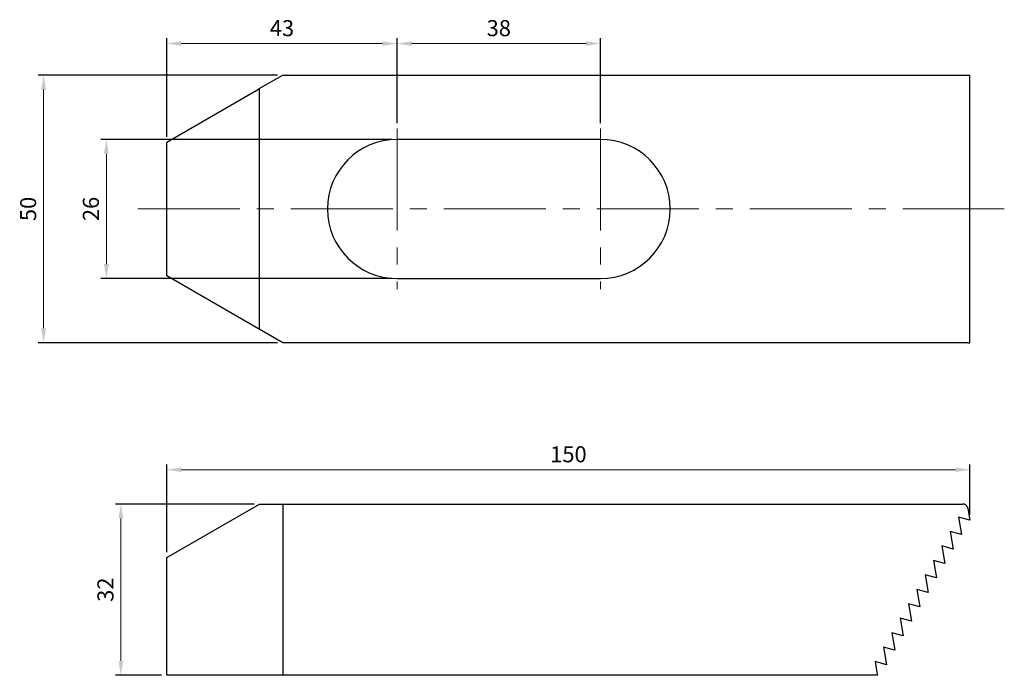
# Model space of a CAD drawing. Units: millimetres. Extents: x -27 to 156, y -87 to 35.
import ezdxf

# ---------------------------------------------------------------- set-up
doc = ezdxf.new("R2010")
doc.units = ezdxf.units.MM
doc.linetypes.add('CENTER2', pattern=[28.575, 19.05, -3.175, 3.175, -3.175])
for name, color, linetype, lineweight in [('CL', 1, 'CENTER2', 15), ('DIM', 6, 'Continuous', 13), ('W', 7, 'Continuous', 30)]:
    doc.layers.add(name, color=color, linetype=linetype, lineweight=lineweight)
doc.styles.add('TXT-1', font='txt.shx', dxfattribs={"width": 0.9, "bigfont": 'chineset.shx'})
doc.dimstyles.new('ISO-25', dxfattribs={"dimscale": 1.5, "dimtxt": 2, "dimasz": 1.8, "dimexe": 0.66666, "dimexo": 0.66666, "dimgap": 0.66666, "dimtad": 1, "dimdec": 3, "dimdsep": 46, "dimtxsty": 'TXT-1', "dimcen": -2.5, "dimclrd": 256, "dimclre": 256, "dimclrt": 3, "dimadec": 0, "dimazin": 0, "dimtfac": 0.8, "dimtdec": 3, "dimtmove": 0, "dimatfit": 3, "dimfxl": 0, "dimlwd": -1, "dimarcsym": 0})

# ---------------------------------------------------------------- blocks, each defined once
blk = doc.blocks.new('*D11')
at = {"layer": 'Defpoints', "color": 0}
for p in [(43, 13), (-11.3, -13), (43, -13)]:
    blk.add_point(p, dxfattribs=at)
at = {"layer": 'DIM', "lineweight": -2}
for p, q in [((42, 13), (-12.3, 13)), ((42, -13), (-12.3, -13))]:
    blk.add_line(p, q, dxfattribs=at)
at = {"layer": 'DIM'}
blk.add_line((-11.3, 10.3), (-11.3, -10.3), dxfattribs=at)
for points in [[(-11.75, 10.3), (-10.85, 10.3), (-11.3, 13)], [(-11.75, -10.3), (-10.85, -10.3), (-11.3, -13)]]:
    blk.add_solid(points, dxfattribs=at)
at = {"layer": 'DIM', "color": 3, "insert": (-13.8, 0), "char_height": 3, "attachment_point": 5, "rotation": 90, "style": 'TXT-1'}
blk.add_mtext('26', dxfattribs=at)
blk = doc.blocks.new('*D12')
at = {"layer": 'Defpoints', "color": 0}
for p in [(21.65, 25), (-23.01, -25), (21.65, -25)]:
    blk.add_point(p, dxfattribs=at)
at = {"layer": 'DIM', "lineweight": -2}
for p, q in [((20.65, 25), (-24.01, 25)), ((20.65, -25), (-24.01, -25))]:
    blk.add_line(p, q, dxfattribs=at)
at = {"layer": 'DIM'}
blk.add_line((-23.01, 22.3), (-23.01, -22.3), dxfattribs=at)
for points in [[(-23.46, 22.3), (-22.56, 22.3), (-23.01, 25)], [(-23.46, -22.3), (-22.56, -22.3), (-23.01, -25)]]:
    blk.add_solid(points, dxfattribs=at)
at = {"layer": 'DIM', "color": 3, "insert": (-25.51, 0), "char_height": 3, "attachment_point": 5, "rotation": 90, "style": 'TXT-1'}
blk.add_mtext('50', dxfattribs=at)
blk = doc.blocks.new('*D13')
at = {"layer": 'Defpoints', "color": 0}
for p in [(43, 30.89), (43, 15), (0, 12.5)]:
    blk.add_point(p, dxfattribs=at)
at = {"layer": 'DIM', "lineweight": -2}
for p, q in [((0, 13.5), (0, 31.89)), ((43, 16), (43, 31.89))]:
    blk.add_line(p, q, dxfattribs=at)
at = {"layer": 'DIM'}
blk.add_line((2.7, 30.89), (40.3, 30.89), dxfattribs=at)
for points in [[(2.7, 31.34), (2.7, 30.44), (0, 30.89)], [(40.3, 31.34), (40.3, 30.44), (43, 30.89)]]:
    blk.add_solid(points, dxfattribs=at)
at = {"layer": 'DIM', "color": 3, "insert": (21.5, 33.39), "char_height": 3, "attachment_point": 5, "style": 'TXT-1'}
blk.add_mtext('43', dxfattribs=at)
blk = doc.blocks.new('*D14')
at = {"layer": 'Defpoints', "color": 0}
for p in [(81, 30.89), (43, 16), (81, 15)]:
    blk.add_point(p, dxfattribs=at)
at = {"layer": 'DIM', "lineweight": -2}
for p, q in [((43, 17), (43, 31.89)), ((81, 16), (81, 31.89))]:
    blk.add_line(p, q, dxfattribs=at)
at = {"layer": 'DIM'}
blk.add_line((45.7, 30.89), (78.3, 30.89), dxfattribs=at)
for points in [[(45.7, 31.34), (45.7, 30.44), (43, 30.89)], [(78.3, 31.34), (78.3, 30.44), (81, 30.89)]]:
    blk.add_solid(points, dxfattribs=at)
at = {"layer": 'DIM', "color": 3, "insert": (62, 33.39), "char_height": 3, "attachment_point": 5, "style": 'TXT-1'}
blk.add_mtext('38', dxfattribs=at)
blk = doc.blocks.new('*D15')
at = {"layer": 'Defpoints', "color": 0}
for p in [(150, -48.72), (150, -58.13), (0, -65.13)]:
    blk.add_point(p, dxfattribs=at)
at = {"layer": 'DIM', "lineweight": -2}
for p, q in [((0, -64.13), (0, -47.72)), ((150, -57.13), (150, -47.72))]:
    blk.add_line(p, q, dxfattribs=at)
at = {"layer": 'DIM'}
blk.add_line((2.7, -48.72), (147.3, -48.72), dxfattribs=at)
for points in [[(2.7, -48.27), (2.7, -49.17), (0, -48.72)], [(147.3, -48.27), (147.3, -49.17), (150, -48.72)]]:
    blk.add_solid(points, dxfattribs=at)
at = {"layer": 'DIM', "color": 3, "insert": (75, -46.22), "char_height": 3, "attachment_point": 5, "style": 'TXT-1'}
blk.add_mtext('150', dxfattribs=at)
blk = doc.blocks.new('*D16')
at = {"layer": 'Defpoints', "color": 0}
for p in [(17.32, -55.13), (-8.58, -87.13), (0, -87.13)]:
    blk.add_point(p, dxfattribs=at)
at = {"layer": 'DIM', "lineweight": -2}
for p, q in [((16.32, -55.13), (-9.58, -55.13)), ((-1, -87.13), (-9.58, -87.13))]:
    blk.add_line(p, q, dxfattribs=at)
at = {"layer": 'DIM'}
blk.add_line((-8.58, -57.83), (-8.58, -84.43), dxfattribs=at)
for points in [[(-9.03, -57.83), (-8.13, -57.83), (-8.58, -55.13)], [(-9.03, -84.43), (-8.13, -84.43), (-8.58, -87.13)]]:
    blk.add_solid(points, dxfattribs=at)
at = {"layer": 'DIM', "color": 3, "insert": (-11.08, -71.13), "char_height": 3, "attachment_point": 5, "rotation": 90, "style": 'TXT-1'}
blk.add_mtext('32', dxfattribs=at)

msp = doc.modelspace()

# ---------------------------------------------------------------- linework, layer by layer
at = {"layer": 'CL'}
for p, q in [((43, 15), (43, -15)), ((81, 15), (81, -15)), ((-5.4218, 0), (156.4123, 0))]:
    msp.add_line(p, q, dxfattribs=at)
at = {"layer": 'W'}
for p, q in [((17.2703, 22.471), (21.6506, 25)), ((21.6506, 25), (149.4979, 25)), ((149.4979, 25), (149.6167, 25)), ((149.6167, 25), (150, 25)), ((150, -25), (150, 25)), ((0, 12.5), (17.1475, 22.4001)), ((17.1475, 22.4001), (17.2703, 22.471)), ((17.3205, -22.5), (17.3205, 22.5)), ((81, 13), (43, 13)), ((0, -12.5), (0, 12.5)), ((17.1475, -22.4001), (0, -12.5)), ((43, -13), (81, -13)), ((17.2703, -22.471), (17.1475, -22.4001)), ((21.6506, -25), (17.2703, -22.471)), ((149.4979, -25), (21.6506, -25)), ((149.6167, -25), (149.4979, -25)), ((149.6167, -25), (150, -25)), ((0, -65.1276), (17.3205, -55.1276)), ((17.3205, -55.1276), (21.7846, -55.1276)), ((21.6506, -55.1276), (21.6506, -87.1276)), ((21.7846, -55.1276), (148.6319, -55.1276)), ((149.6167, -55.9539), (150, -58.1276)), ((150, -58.1276), (147.8642, -57.5553)), ((147.8642, -57.5553), (148.4412, -60.8276)), ((148.44, -60.8296), (146.3042, -60.2573)), ((146.3042, -60.2573), (146.8812, -63.5296)), ((148.4412, -60.8276), (148.44, -60.8296)), ((146.88, -63.5316), (144.7442, -62.9593)), ((144.7442, -62.9593), (145.3212, -66.2316)), ((146.8812, -63.5296), (146.88, -63.5316)), ((0, -87.1276), (0, -65.1276)), ((145.32, -66.2336), (143.1842, -65.6613)), ((143.1842, -65.6613), (143.7612, -68.9336)), ((145.3212, -66.2316), (145.32, -66.2336)), ((143.76, -68.9356), (141.6242, -68.3633)), ((141.6242, -68.3633), (142.2012, -71.6356)), ((143.7612, -68.9336), (143.76, -68.9356)), ((142.2, -71.6376), (140.0642, -71.0653)), ((140.0642, -71.0653), (140.6412, -74.3376)), ((142.2012, -71.6356), (142.2, -71.6376)), ((140.64, -74.3396), (138.5042, -73.7673)), ((138.5042, -73.7673), (139.0812, -77.0396)), ((140.6412, -74.3376), (140.64, -74.3396)), ((139.08, -77.0416), (136.9442, -76.4693)), ((136.9442, -76.4693), (137.5212, -79.7416)), ((139.0812, -77.0396), (139.08, -77.0416)), ((137.52, -79.7436), (135.3842, -79.1713)), ((135.3842, -79.1713), (135.9612, -82.4436)), ((137.5212, -79.7416), (137.52, -79.7436)), ((135.96, -82.4456), (133.8242, -81.8733)), ((133.8242, -81.8733), (134.4012, -85.1456)), ((135.9612, -82.4436), (135.96, -82.4456)), ((134.4, -85.1476), (132.2642, -84.5753)), ((132.2642, -84.5753), (132.626, -86.6276)), ((134.4012, -85.1456), (134.4, -85.1476)), ((21.7846, -87.1276), (0, -87.1276)), ((132.7142, -87.1276), (21.7846, -87.1276)), ((132.626, -86.6276), (132.7142, -87.1276))]:
    msp.add_line(p, q, dxfattribs=at)
for centre, radius, start, end in [((43, 0), 13, 90, 270), ((81, 0), 13, 270, 90), ((148.6319, -56.1276), 1, 30, 90), ((148.6319, -56.1276), 1, 10, 30)]:
    msp.add_arc(centre, radius, start, end, dxfattribs=at)

# ---------------------------------------------------------------- dimensions: what is measured, and where the dimension line sits
at = {"layer": 'DIM'}
for base, p1, p2, picture, middle in [((43, 30.8888), (0, 12.5), (43, 15), '*D13', (21.5, 33.3888)), ((81, 30.8888), (43, 16), (81, 15), '*D14', (62, 33.3888)), ((150, -48.7249), (0, -65.1276), (150, -58.1276), '*D15', (75, -46.2249))]:
    dim = msp.add_linear_dim(base=base, p1=p1, p2=p2, dimstyle='ISO-25', dxfattribs=at)
    dim.commit()
    dim.dimension.update_dxf_attribs({"geometry": picture, "text_midpoint": middle})
for base, p1, p2, picture, middle in [((-23.0138, -25), (21.6506, 25), (21.6506, -25), '*D12', (-25.5138, 0)), ((-11.2988, -13), (43, 13), (43, -13), '*D11', (-13.7988, 0)), ((-8.5769, -87.1276), (17.3205, -55.1276), (0, -87.1276), '*D16', (-11.0769, -71.1276))]:
    dim = msp.add_linear_dim(base=base, p1=p1, p2=p2, angle=90, dimstyle='ISO-25', dxfattribs=at)
    dim.commit()
    dim.dimension.update_dxf_attribs({"geometry": picture, "text_midpoint": middle})

doc.saveas('drawing.dxf')
